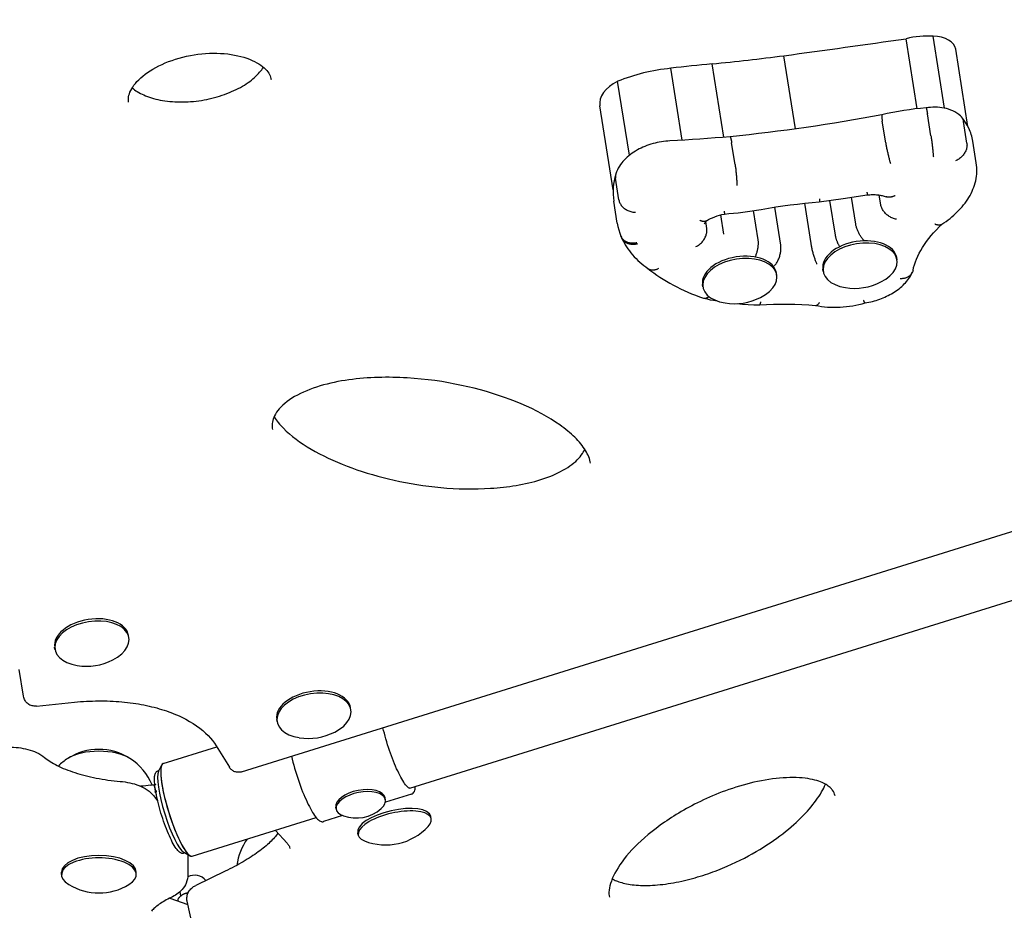
# Model space of a CAD drawing. Extents: x -18729 to -9727, y 7644 to 15744.
# Drawn here: x -13757 to -13433, y 9447 to 9740 of the extents above; entities that cross this region are included whole.
import ezdxf

# ---------------------------------------------------------------- set-up
doc = ezdxf.new("R2010")
doc.units = 0
doc.header["$LTSCALE"] = 30
doc.header["$MEASUREMENT"] = 0
doc.layers.get('0').update_dxf_attribs({"linetype": 'CONTINUOUS'})

# ---------------------------------------------------------------- blocks, each defined once
blk = doc.blocks.new('A$C301C3717')
for p, q in [((2781.89, 488.58), (2778.25, 511.64)), ((2790.86, 488.76), (2787.12, 512.48)), ((2798.57, 482.77), (2794.55, 508.21)), ((2718.11, 479.17), (2714.29, 503.35)), ((2741.73, 481.92), (2737.92, 506.04)), ((2704.46, 478.2), (2700.72, 501.9)), ((2687.01, 473.23), (2683.16, 497.62)), ((2681.68, 461.8), (2677.29, 489.57)), ((2786.39, 479.68), (2785.26, 486.85)), ((2771.5, 477.33), (2770.37, 484.49)), ((2798.24, 477.2), (2797.11, 484.36)), ((2721.86, 470.2), (2720.73, 477.37)), ((2801.35, 470.71), (2800.22, 477.88)), ((2683.58, 458.51), (2682.45, 465.67)), ((2559.24, 270.1), (3178.64, 463.25)), ((2683.03, 450.92), (2681.9, 458.09)), ((2754.92, 446.87), (2753.11, 458.37)), ((2761.62, 450.57), (2760.22, 459.4)), ((2769.87, 456.94), (2769.37, 460.14)), ((2729.45, 445.43), (2727.94, 454.99)), ((2736.9, 443.63), (2734.93, 456.16)), ((2746.9, 444.12), (2744.8, 457.44)), ((2712.55, 449.09), (2712.19, 451.38)), ((2718.2, 447.27), (2717.2, 453.62)), ((2775.24, 438.8), (2775.12, 439.52)), ((2750.89, 434.96), (2750.77, 435.68)), ((2735.59, 433.73), (2735.48, 434.45)), ((2614.68, 264.67), (3142.9, 429.39)), ((2711.24, 429.89), (2711.13, 430.61)), ((2522.09, 314.28), (2521.98, 315)), ((2497.74, 310.44), (2497.63, 311.16)), ((2487.36, 295), (2485.98, 303.76)), ((2491.64, 291.76), (2504.14, 293.04)), ((2595.26, 290.51), (2595.15, 291.23)), ((2570.91, 286.66), (2570.8, 287.38)), ((2533.44, 272.86), (2551.07, 278.36)), ((2550.89, 278.65), (2555.25, 271.59)), ((2532.06, 270.6), (2531.62, 270.46)), ((2531.88, 270.25), (2532.95, 272.37)), ((2529.32, 265.72), (2530.45, 265.88)), ((2530.44, 265.61), (2530.78, 263.87)), ((2530.52, 265.83), (2530.51, 265.84)), ((2531.3, 263.77), (2530.82, 263.68)), ((2530.5, 261.9), (2531.6, 260.38)), ((2606.64, 260.91), (2606.51, 261.58)), ((2615.28, 262.77), (2606.63, 260.07)), ((2590.39, 257.76), (2590.26, 258.43)), ((2542.96, 242.31), (2583.82, 255.05)), ((2592.53, 255.67), (2586.25, 253.71)), ((2621.75, 254.63), (2621.56, 255.44)), ((2570.43, 250.74), (2570.33, 250.85)), ((2570.43, 250.74), (2574.2, 246.59)), ((2597.7, 249.22), (2597.52, 250.03)), ((2540.54, 243.39), (2540.1, 243.25)), ((2540.2, 243.58), (2542.28, 242.43)), ((2541.57, 242.82), (2541.57, 236.27)), ((2499.88, 236.23), (2499.88, 237.03)), ((2524.53, 236.23), (2524.53, 237.03)), ((2553.82, 237.32), (2544.13, 232.66)), ((2539.19, 229.17), (2539.03, 230.71)), ((2535.54, 228.47), (2541.55, 226.39)), ((2538.36, 227.5), (2538.28, 228.25)), ((2539.8, 229.6), (2539.8, 229.6)), ((2543.54, 217.53), (2541.31, 227.47)), ((2541.42, 229.72), (2541.38, 230.09))]:
    blk.add_line(p, q)
at = {"flags": 128}
for points in [[(2522, 490.75), (2521.95, 491.17), (2521.94, 491.6), (2521.96, 492.05), (2522.02, 492.51), (2522.12, 492.99), (2522.27, 493.49), (2522.46, 494.01), (2522.71, 494.56), (2523.01, 495.12), (2523.36, 495.7), (2523.77, 496.29), (2524.23, 496.89), (2524.76, 497.5), (2525.35, 498.11), (2526, 498.72), (2526.7, 499.32), (2527.45, 499.92), (2528.26, 500.51), (2529.12, 501.08), (2530.03, 501.64), (2530.98, 502.18), (2531.98, 502.7), (2533.01, 503.2), (2534.09, 503.67), (2535.2, 504.11), (2536.34, 504.52), (2537.5, 504.91), (2538.69, 505.26), (2539.9, 505.58), (2541.12, 505.87), (2542.36, 506.12), (2543.61, 506.34), (2544.86, 506.51), (2546.12, 506.66), (2547.38, 506.76), (2548.63, 506.83), (2549.87, 506.86), (2551.09, 506.85), (2552.3, 506.81), (2553.49, 506.73), (2554.66, 506.61), (2555.8, 506.46), (2556.91, 506.27), (2557.98, 506.05), (2559.02, 505.8), (2560.01, 505.52), (2560.96, 505.21), (2561.87, 504.87), (2562.72, 504.51), (2563.52, 504.13), (2564.26, 503.73), (2564.95, 503.32), (2565.58, 502.89), (2566.16, 502.45), (2566.67, 502.01), (2567.13, 501.57), (2567.53, 501.13), (2567.87, 500.69), (2568.17, 500.25), (2568.41, 499.83), (2568.61, 499.41), (2568.77, 498.99), (2568.89, 498.58), (2568.97, 498.16)], [(2523.19, 495.43), (2523.56, 495.12), (2523.97, 494.81), (2524.4, 494.51), (2524.87, 494.22), (2525.36, 493.93), (2525.88, 493.64), (2526.43, 493.37), (2527, 493.11), (2527.6, 492.86), (2528.22, 492.61), (2528.87, 492.39), (2529.54, 492.17), (2530.23, 491.97), (2530.95, 491.78), (2531.68, 491.61), (2532.43, 491.45), (2533.2, 491.31), (2533.99, 491.19), (2534.79, 491.08), (2535.6, 490.99), (2536.43, 490.92), (2537.26, 490.87), (2538.11, 490.83), (2538.97, 490.82), (2539.83, 490.82), (2540.7, 490.84), (2541.58, 490.88), (2542.45, 490.93), (2543.34, 491.01), (2544.22, 491.1), (2545.1, 491.21), (2545.98, 491.34), (2546.86, 491.49), (2547.73, 491.66), (2548.59, 491.84), (2549.46, 492.04), (2550.31, 492.26), (2551.15, 492.49), (2551.99, 492.74), (2552.81, 493), (2553.62, 493.28), (2554.41, 493.58), (2555.2, 493.89), (2555.96, 494.21), (2556.7, 494.54), (2557.43, 494.89), (2558.14, 495.25), (2558.83, 495.62), (2559.5, 496), (2560.14, 496.39), (2560.76, 496.79), (2561.36, 497.19), (2561.93, 497.6), (2562.48, 498.02), (2562.99, 498.44), (2563.49, 498.87), (2563.95, 499.29), (2564.39, 499.72), (2564.8, 500.15), (2565.18, 500.58), (2565.52, 501), (2565.85, 501.42), (2566.14, 501.84), (2566.41, 502.25)], [(2784.81, 488.84), (2782.98, 488.69), (2781.14, 488.49), (2779.31, 488.26), (2777.48, 487.99), (2775.66, 487.68), (2773.84, 487.34), (2772.03, 486.96), (2770.24, 486.54)], [(2796.24, 486.08), (2795.62, 486.62), (2794.97, 487.09), (2794.3, 487.5), (2793.62, 487.85), (2792.92, 488.15), (2792.21, 488.4), (2791.49, 488.61), (2790.76, 488.78), (2790.03, 488.91), (2789.29, 489.01), (2788.54, 489.06), (2787.79, 489.08), (2787.05, 489.07), (2786.3, 489.03), (2785.55, 488.95), (2784.81, 488.84)], [(2784.81, 488.84), (2784.82, 488.84), (2784.83, 488.83), (2784.85, 488.81), (2784.86, 488.79), (2784.87, 488.75), (2784.89, 488.71), (2784.9, 488.66), (2784.92, 488.61), (2784.93, 488.55), (2784.95, 488.48), (2784.97, 488.4), (2784.99, 488.32), (2785.01, 488.23), (2785.03, 488.13), (2785.05, 488.03), (2785.07, 487.92), (2785.09, 487.81), (2785.11, 487.69), (2785.14, 487.56), (2785.16, 487.43), (2785.18, 487.29), (2785.21, 487.15), (2785.23, 487), (2785.26, 486.85)], [(2770.24, 486.54), (2767.13, 485.97), (2764.02, 485.42), (2760.9, 484.87), (2757.78, 484.35), (2754.66, 483.84), (2751.54, 483.35), (2748.41, 482.88), (2745.28, 482.42), (2742.15, 481.98), (2739.02, 481.55), (2735.88, 481.15), (2732.75, 480.75), (2729.61, 480.38), (2726.47, 480.02), (2723.33, 479.68), (2720.2, 479.36)], [(2770.24, 486.54), (2770.23, 486.54), (2770.21, 486.52), (2770.2, 486.5), (2770.2, 486.47), (2770.19, 486.44), (2770.18, 486.39), (2770.18, 486.34), (2770.18, 486.28), (2770.18, 486.22), (2770.18, 486.15), (2770.18, 486.07), (2770.19, 485.98), (2770.2, 485.89), (2770.2, 485.79), (2770.21, 485.69), (2770.23, 485.58), (2770.24, 485.46), (2770.25, 485.34), (2770.27, 485.21), (2770.29, 485.08), (2770.31, 484.94), (2770.33, 484.8), (2770.35, 484.65), (2770.37, 484.49)], [(2796.24, 486.08), (2796.29, 486.03), (2796.35, 485.97), (2796.4, 485.91), (2796.46, 485.85), (2796.51, 485.79), (2796.55, 485.73), (2796.6, 485.66), (2796.65, 485.59), (2796.69, 485.53), (2796.73, 485.46), (2796.77, 485.39), (2796.81, 485.31), (2796.85, 485.24), (2796.88, 485.17), (2796.91, 485.09), (2796.94, 485.02), (2796.97, 484.94), (2797, 484.86), (2797.02, 484.78), (2797.04, 484.7), (2797.06, 484.62), (2797.08, 484.53), (2797.1, 484.45), (2797.11, 484.36)], [(2800.22, 477.88), (2800.12, 478.43), (2800, 478.97), (2799.87, 479.52), (2799.71, 480.05), (2799.53, 480.58), (2799.34, 481.11), (2798.89, 482.13), (2798.37, 483.12), (2797.79, 484.08), (2797.14, 485), (2796.44, 485.88)], [(2700.4, 477.98), (2699.69, 477.93), (2698.99, 477.86), (2698.28, 477.78), (2697.58, 477.67), (2696.88, 477.55), (2696.18, 477.41), (2695.49, 477.25), (2694.81, 477.07), (2694.13, 476.87), (2693.46, 476.66), (2692.8, 476.42), (2692.15, 476.17), (2691.51, 475.9), (2690.88, 475.61), (2690.26, 475.31), (2689.65, 474.99), (2689.06, 474.64), (2688.48, 474.28), (2687.92, 473.91), (2687.37, 473.51), (2686.85, 473.09), (2686.33, 472.66), (2685.84, 472.2), (2685.37, 471.73), (2684.92, 471.23), (2684.5, 470.71), (2684.1, 470.17), (2683.72, 469.6), (2683.38, 469.02), (2683.07, 468.41), (2682.8, 467.78), (2682.56, 467.12)], [(2720.2, 479.36), (2717.72, 479.14), (2715.24, 478.94), (2712.76, 478.75), (2710.29, 478.57), (2707.81, 478.4), (2705.34, 478.25), (2702.87, 478.11), (2700.4, 477.98)], [(2720.2, 479.36), (2720.21, 479.35), (2720.23, 479.34), (2720.25, 479.33), (2720.27, 479.3), (2720.29, 479.27), (2720.31, 479.23), (2720.33, 479.18), (2720.35, 479.13), (2720.37, 479.07), (2720.39, 479), (2720.41, 478.92), (2720.44, 478.84), (2720.46, 478.75), (2720.48, 478.65), (2720.51, 478.55), (2720.53, 478.44), (2720.55, 478.33), (2720.58, 478.21), (2720.6, 478.08), (2720.63, 477.95), (2720.65, 477.81), (2720.68, 477.67), (2720.7, 477.52), (2720.73, 477.37)], [(2771.5, 477.33), (2771.55, 477.06), (2771.59, 476.78), (2771.64, 476.5), (2771.7, 476.2), (2771.76, 475.9), (2771.81, 475.59), (2771.88, 475.27), (2771.94, 474.96), (2772.01, 474.64), (2772.08, 474.32), (2772.15, 474), (2772.22, 473.68), (2772.29, 473.37), (2772.36, 473.06), (2772.43, 472.76), (2772.51, 472.46), (2772.58, 472.17), (2772.65, 471.9), (2772.72, 471.63), (2772.79, 471.38), (2772.86, 471.14), (2772.93, 470.91), (2772.99, 470.7), (2773.05, 470.51)], [(2786.39, 479.68), (2786.43, 479.41), (2786.47, 479.13), (2786.51, 478.84), (2786.56, 478.55), (2786.6, 478.24), (2786.64, 477.93), (2786.68, 477.61), (2786.72, 477.29), (2786.76, 476.96), (2786.8, 476.64), (2786.84, 476.31), (2786.88, 475.99), (2786.91, 475.67), (2786.95, 475.35), (2786.98, 475.04), (2787.01, 474.74), (2787.04, 474.45), (2787.07, 474.16), (2787.09, 473.89), (2787.12, 473.63), (2787.14, 473.38), (2787.16, 473.15), (2787.18, 472.93), (2787.19, 472.72)], [(2798.24, 477.2), (2798.28, 476.93), (2798.29, 476.66), (2798.28, 476.38), (2798.26, 476.1), (2798.21, 475.82), (2798.15, 475.53), (2798.07, 475.25), (2797.97, 474.96), (2797.85, 474.68), (2797.72, 474.39), (2797.57, 474.12), (2797.4, 473.84), (2797.22, 473.58), (2797.02, 473.32), (2796.81, 473.07), (2796.59, 472.83), (2796.35, 472.6), (2796.11, 472.39), (2795.85, 472.18), (2795.59, 471.99), (2795.32, 471.82), (2795.04, 471.66), (2794.76, 471.51), (2794.48, 471.38)], [(2790.01, 450.49), (2790.7, 450.96), (2791.38, 451.44), (2792.04, 451.93), (2792.69, 452.43), (2793.31, 452.95), (2793.92, 453.47), (2794.51, 454.01), (2795.09, 454.56), (2795.64, 455.12), (2796.17, 455.7), (2796.68, 456.28), (2797.18, 456.88), (2797.64, 457.48), (2798.09, 458.1), (2798.52, 458.73), (2798.91, 459.37), (2799.29, 460.03), (2799.64, 460.69), (2799.96, 461.36), (2800.26, 462.04), (2800.52, 462.74), (2800.76, 463.44), (2800.97, 464.15), (2801.15, 464.86), (2801.29, 465.58), (2801.4, 466.31), (2801.48, 467.04), (2801.52, 467.78), (2801.53, 468.51), (2801.51, 469.25), (2801.45, 469.98), (2801.35, 470.71)], [(2721.86, 470.2), (2721.9, 469.93), (2721.94, 469.65), (2721.98, 469.36), (2722.02, 469.07), (2722.06, 468.76), (2722.09, 468.45), (2722.13, 468.13), (2722.16, 467.81), (2722.2, 467.48), (2722.23, 467.16), (2722.26, 466.83), (2722.28, 466.51), (2722.31, 466.19), (2722.33, 465.87), (2722.35, 465.56), (2722.37, 465.26), (2722.39, 464.96), (2722.4, 464.68), (2722.41, 464.4), (2722.42, 464.14), (2722.43, 463.89), (2722.43, 463.65), (2722.43, 463.43), (2722.43, 463.23)], [(2682.54, 467.05), (2682.24, 465.94), (2682.01, 464.83), (2681.83, 463.71), (2681.72, 462.58), (2681.67, 461.46), (2681.68, 460.33), (2681.76, 459.21), (2681.9, 458.09)], [(2682.56, 467.12), (2682.54, 467.06), (2682.53, 467.01), (2682.51, 466.95), (2682.5, 466.89), (2682.48, 466.83), (2682.47, 466.77), (2682.46, 466.71), (2682.45, 466.65), (2682.44, 466.59), (2682.43, 466.53), (2682.43, 466.47), (2682.42, 466.41), (2682.42, 466.35), (2682.42, 466.29), (2682.41, 466.23), (2682.41, 466.17), (2682.41, 466.11), (2682.42, 466.05), (2682.42, 465.98), (2682.42, 465.92), (2682.43, 465.86), (2682.44, 465.8), (2682.44, 465.74), (2682.45, 465.67)], [(2765.3, 461.13), (2765.31, 461.06), (2765.32, 460.98), (2765.32, 460.91), (2765.33, 460.85), (2765.33, 460.78), (2765.34, 460.72), (2765.34, 460.66), (2765.35, 460.61), (2765.35, 460.55), (2765.36, 460.5), (2765.36, 460.46), (2765.36, 460.42), (2765.36, 460.38), (2765.36, 460.34), (2765.36, 460.31), (2765.36, 460.28), (2765.36, 460.25), (2765.36, 460.23), (2765.36, 460.21), (2765.36, 460.19), (2765.36, 460.18), (2765.36, 460.17), (2765.35, 460.16), (2765.35, 460.16)], [(2683.58, 458.51), (2683.64, 458.25), (2683.71, 457.99), (2683.8, 457.73), (2683.91, 457.47), (2684.05, 457.22), (2684.2, 456.98), (2684.37, 456.74), (2684.55, 456.51), (2684.75, 456.28), (2684.97, 456.07), (2685.21, 455.86), (2685.46, 455.67), (2685.72, 455.49), (2685.99, 455.32), (2686.27, 455.17), (2686.56, 455.02), (2686.86, 454.9), (2687.17, 454.79), (2687.49, 454.69), (2687.8, 454.61), (2688.12, 454.55), (2688.44, 454.5), (2688.76, 454.47), (2689.08, 454.46)], [(2730.47, 455.41), (2732.85, 455.83), (2735.24, 456.21), (2737.63, 456.56), (2740.02, 456.89), (2742.42, 457.18), (2744.82, 457.44), (2747.21, 457.67), (2749.61, 457.86)], [(2749.61, 457.86), (2757.48, 459), (2765.35, 460.16)], [(2749.69, 458.85), (2749.69, 458.78), (2749.69, 458.7), (2749.7, 458.63), (2749.7, 458.56), (2749.7, 458.49), (2749.69, 458.43), (2749.69, 458.37), (2749.69, 458.32), (2749.69, 458.26), (2749.69, 458.21), (2749.68, 458.17), (2749.68, 458.12), (2749.68, 458.08), (2749.67, 458.04), (2749.67, 458.01), (2749.66, 457.98), (2749.66, 457.95), (2749.65, 457.93), (2749.65, 457.91), (2749.64, 457.89), (2749.63, 457.88), (2749.62, 457.87), (2749.62, 457.87), (2749.61, 457.86)], [(2765.35, 460.16), (2765.8, 460.21), (2766.25, 460.25), (2766.7, 460.27), (2767.14, 460.28), (2767.58, 460.28), (2768.01, 460.27), (2768.43, 460.24), (2768.85, 460.21), (2769.25, 460.16), (2769.63, 460.1), (2770, 460.04), (2770.36, 459.96), (2770.7, 459.87), (2771.02, 459.78), (2771.32, 459.68), (2771.6, 459.58)], [(2774.65, 460), (2774.52, 459.92), (2774.38, 459.86), (2774.25, 459.79), (2774.12, 459.73), (2773.98, 459.68), (2773.85, 459.63), (2773.71, 459.58), (2773.58, 459.54), (2773.44, 459.51), (2773.31, 459.48), (2773.18, 459.45), (2773.05, 459.43), (2772.92, 459.41), (2772.79, 459.4), (2772.66, 459.4), (2772.54, 459.4), (2772.41, 459.4), (2772.29, 459.41), (2772.17, 459.43), (2772.05, 459.45), (2771.94, 459.47), (2771.82, 459.5), (2771.71, 459.54), (2771.6, 459.58)], [(2718.27, 454.87), (2718.28, 454.79), (2718.28, 454.72), (2718.29, 454.65), (2718.3, 454.58), (2718.3, 454.51), (2718.31, 454.45), (2718.31, 454.39), (2718.32, 454.33), (2718.32, 454.28), (2718.33, 454.23), (2718.33, 454.19), (2718.33, 454.14), (2718.33, 454.1), (2718.34, 454.07), (2718.34, 454.03), (2718.34, 454), (2718.34, 453.98), (2718.34, 453.95), (2718.34, 453.93), (2718.34, 453.92), (2718.34, 453.91), (2718.34, 453.9), (2718.33, 453.89), (2718.33, 453.89)], [(2718.33, 453.89), (2719.85, 454.01), (2721.37, 454.15), (2722.89, 454.32), (2724.41, 454.5), (2725.93, 454.7), (2727.45, 454.92), (2728.96, 455.15), (2730.47, 455.41)], [(2775, 452.16), (2774.7, 452.22), (2774.41, 452.3), (2774.11, 452.39), (2773.81, 452.5), (2773.52, 452.62), (2773.23, 452.77), (2772.94, 452.92), (2772.66, 453.09), (2772.39, 453.27), (2772.13, 453.47), (2771.88, 453.67), (2771.63, 453.89), (2771.4, 454.11), (2771.18, 454.35), (2770.98, 454.59), (2770.79, 454.84), (2770.61, 455.09), (2770.45, 455.35), (2770.31, 455.62), (2770.19, 455.88), (2770.08, 456.15), (2769.99, 456.41), (2769.92, 456.68), (2769.87, 456.94)], [(2710.27, 451.85), (2710.38, 451.8), (2710.48, 451.76), (2710.59, 451.71), (2710.69, 451.67), (2710.79, 451.64), (2710.89, 451.6), (2710.99, 451.58), (2711.09, 451.55), (2711.19, 451.53), (2711.29, 451.51), (2711.38, 451.5), (2711.48, 451.49), (2711.57, 451.49), (2711.66, 451.48), (2711.75, 451.49), (2711.83, 451.49), (2711.92, 451.51), (2712, 451.52), (2712.08, 451.54), (2712.16, 451.56), (2712.23, 451.59), (2712.31, 451.62), (2712.38, 451.65), (2712.45, 451.69)], [(2711.69, 450.61), (2711.7, 450.63), (2711.72, 450.69), (2711.76, 450.79), (2711.84, 450.92), (2711.95, 451.09), (2712.11, 451.29), (2712.31, 451.51), (2712.56, 451.75)], [(2712.45, 451.69), (2713.07, 452.03), (2713.73, 452.36), (2714.43, 452.68), (2715.16, 452.97), (2715.92, 453.24), (2716.71, 453.48), (2717.51, 453.7), (2718.33, 453.89)], [(2683.03, 450.92), (2683.24, 449.81), (2683.52, 448.7), (2683.86, 447.61), (2684.26, 446.55)], [(2708.93, 443.13), (2709.21, 443.26), (2709.48, 443.42), (2709.75, 443.59), (2710.01, 443.78), (2710.26, 443.98), (2710.51, 444.19), (2710.74, 444.42), (2710.97, 444.65), (2711.18, 444.9), (2711.38, 445.16), (2711.57, 445.42), (2711.75, 445.7), (2711.91, 445.98), (2712.05, 446.26), (2712.18, 446.55), (2712.29, 446.84), (2712.38, 447.13), (2712.46, 447.42), (2712.52, 447.71), (2712.56, 448), (2712.59, 448.28), (2712.59, 448.56), (2712.58, 448.83), (2712.55, 449.09)], [(2764.42, 445.04), (2764.25, 445.22), (2764.09, 445.4), (2763.93, 445.59), (2763.77, 445.79), (2763.61, 446), (2763.46, 446.22), (2763.31, 446.44), (2763.16, 446.67), (2763.02, 446.91), (2762.88, 447.15), (2762.75, 447.39), (2762.62, 447.64), (2762.49, 447.89), (2762.38, 448.14), (2762.27, 448.39), (2762.16, 448.64), (2762.07, 448.89), (2761.98, 449.14), (2761.9, 449.39), (2761.83, 449.64), (2761.76, 449.88), (2761.7, 450.11), (2761.66, 450.34), (2761.62, 450.57)], [(2780.49, 435.31), (2780.7, 436.23), (2780.96, 437.16), (2781.28, 438.1), (2781.64, 439.04), (2782.05, 440), (2782.52, 440.95), (2783.04, 441.92), (2783.62, 442.88), (2784.25, 443.85), (2784.93, 444.82), (2785.66, 445.79), (2786.45, 446.76), (2787.29, 447.72), (2788.18, 448.67), (2789.12, 449.62), (2790.11, 450.56)], [(2790.01, 450.49), (2789.94, 450.45), (2789.86, 450.41), (2789.78, 450.37), (2789.7, 450.34), (2789.62, 450.31), (2789.53, 450.29), (2789.45, 450.26), (2789.36, 450.25), (2789.26, 450.24), (2789.17, 450.23), (2789.07, 450.22), (2788.97, 450.22), (2788.87, 450.23), (2788.77, 450.24), (2788.66, 450.25), (2788.56, 450.27), (2788.45, 450.29), (2788.34, 450.31), (2788.23, 450.34), (2788.12, 450.37), (2788.01, 450.41), (2787.9, 450.45), (2787.79, 450.5), (2787.67, 450.55)], [(2684.24, 446.6), (2684.39, 446.22), (2684.56, 445.84)], [(2689.53, 444.42), (2689.25, 444.36), (2688.97, 444.32), (2688.69, 444.28), (2688.4, 444.27), (2688.12, 444.26), (2687.85, 444.27), (2687.57, 444.29), (2687.3, 444.33), (2687.04, 444.38), (2686.78, 444.44), (2686.53, 444.52), (2686.29, 444.61), (2686.06, 444.71), (2685.83, 444.83), (2685.62, 444.95), (2685.42, 445.09), (2685.23, 445.24), (2685.05, 445.4), (2684.88, 445.57), (2684.73, 445.75), (2684.59, 445.94), (2684.46, 446.13), (2684.35, 446.34), (2684.26, 446.55)], [(2684.54, 445.9), (2684.88, 445.17), (2685.26, 444.45), (2685.66, 443.74), (2686.09, 443.05), (2686.55, 442.37), (2687.03, 441.71), (2687.54, 441.06), (2688.08, 440.43), (2688.63, 439.81), (2689.22, 439.21), (2689.82, 438.62), (2690.44, 438.05), (2691.09, 437.49), (2691.75, 436.95), (2692.44, 436.43), (2693.15, 435.93)], [(2689.69, 444.04), (2689.43, 443.98), (2689.16, 443.93), (2688.89, 443.89), (2688.62, 443.86), (2688.36, 443.85), (2688.1, 443.85), (2687.84, 443.86), (2687.58, 443.88), (2687.33, 443.92), (2687.08, 443.97), (2686.84, 444.03), (2686.61, 444.11), (2686.38, 444.2), (2686.16, 444.29), (2685.95, 444.41), (2685.75, 444.53), (2685.56, 444.66), (2685.38, 444.8), (2685.22, 444.95), (2685.06, 445.11), (2684.92, 445.28), (2684.79, 445.46), (2684.67, 445.65), (2684.56, 445.84)], [(2728.46, 439.72), (2728.56, 439.93), (2728.66, 440.15), (2728.76, 440.37), (2728.85, 440.6), (2728.93, 440.84), (2729.01, 441.07), (2729.09, 441.32), (2729.15, 441.57), (2729.22, 441.82), (2729.28, 442.07), (2729.33, 442.32), (2729.38, 442.57), (2729.42, 442.83), (2729.45, 443.08), (2729.48, 443.33), (2729.5, 443.58), (2729.52, 443.83), (2729.53, 444.07), (2729.53, 444.31), (2729.53, 444.55), (2729.52, 444.78), (2729.5, 445), (2729.48, 445.22), (2729.45, 445.43)], [(2756.34, 443.11), (2756.25, 443.26), (2756.16, 443.42), (2756.08, 443.57), (2756, 443.73), (2755.92, 443.89), (2755.84, 444.05), (2755.77, 444.21), (2755.69, 444.37), (2755.62, 444.54), (2755.56, 444.7), (2755.49, 444.86), (2755.43, 445.02), (2755.37, 445.18), (2755.31, 445.34), (2755.26, 445.5), (2755.21, 445.66), (2755.16, 445.82), (2755.12, 445.98), (2755.08, 446.13), (2755.04, 446.28), (2755.01, 446.43), (2754.98, 446.58), (2754.95, 446.73), (2754.92, 446.87)], [(2734.84, 436.86), (2735.01, 437.05), (2735.19, 437.26), (2735.36, 437.48), (2735.52, 437.72), (2735.68, 437.97), (2735.83, 438.23), (2735.97, 438.5), (2736.11, 438.79), (2736.23, 439.08), (2736.35, 439.38), (2736.46, 439.68), (2736.56, 439.99), (2736.65, 440.31), (2736.73, 440.63), (2736.8, 440.94), (2736.86, 441.26), (2736.91, 441.58), (2736.94, 441.89), (2736.97, 442.2), (2736.98, 442.5), (2736.98, 442.8), (2736.96, 443.08), (2736.94, 443.36), (2736.9, 443.63)], [(2748.84, 437.39), (2748.75, 437.58), (2748.66, 437.78), (2748.57, 438), (2748.48, 438.24), (2748.39, 438.48), (2748.29, 438.74), (2748.2, 439.02), (2748.1, 439.3), (2748.01, 439.59), (2747.91, 439.88), (2747.82, 440.19), (2747.73, 440.5), (2747.64, 440.81), (2747.56, 441.13), (2747.47, 441.44), (2747.39, 441.76), (2747.31, 442.07), (2747.24, 442.39), (2747.17, 442.69), (2747.11, 443), (2747.05, 443.29), (2746.99, 443.58), (2746.94, 443.85), (2746.9, 444.12)], [(2693.08, 435.97), (2694.05, 435.22), (2695.04, 434.49), (2696.06, 433.77), (2697.1, 433.07), (2698.17, 432.39), (2699.27, 431.73), (2700.38, 431.09), (2701.52, 430.47), (2702.68, 429.87), (2703.87, 429.28), (2705.08, 428.71), (2706.3, 428.17), (2707.55, 427.64), (2708.82, 427.13), (2710.11, 426.64), (2711.41, 426.18)], [(2693.15, 435.93), (2693.26, 435.85), (2693.38, 435.78), (2693.51, 435.72), (2693.63, 435.66), (2693.77, 435.61), (2693.9, 435.57), (2694.04, 435.53), (2694.18, 435.5), (2694.33, 435.48), (2694.48, 435.47), (2694.63, 435.46), (2694.78, 435.46), (2694.94, 435.47), (2695.09, 435.48), (2695.25, 435.5), (2695.41, 435.53), (2695.57, 435.56), (2695.73, 435.6), (2695.9, 435.65), (2696.06, 435.71), (2696.22, 435.77), (2696.38, 435.84), (2696.54, 435.91), (2696.7, 436)], [(2780.49, 435.31), (2780.44, 435.11), (2780.38, 434.91), (2780.3, 434.72), (2780.22, 434.53), (2780.11, 434.35), (2780, 434.17), (2779.87, 434.01), (2779.73, 433.85), (2779.58, 433.69), (2779.42, 433.55), (2779.24, 433.41), (2779.06, 433.28), (2778.87, 433.16), (2778.67, 433.06), (2778.46, 432.96), (2778.24, 432.87), (2778.01, 432.79), (2777.78, 432.73), (2777.54, 432.67), (2777.29, 432.63), (2777.04, 432.59), (2776.79, 432.57), (2776.53, 432.56), (2776.27, 432.57)], [(2764.69, 424.58), (2765.31, 424.69), (2765.93, 424.81), (2766.54, 424.95), (2767.15, 425.1), (2767.75, 425.26), (2768.35, 425.44), (2768.94, 425.63), (2769.53, 425.83), (2770.11, 426.05), (2770.68, 426.28), (2771.24, 426.52), (2771.8, 426.77), (2772.35, 427.04), (2772.89, 427.32), (2773.41, 427.61), (2773.93, 427.92), (2774.44, 428.24), (2774.93, 428.57), (2775.42, 428.91), (2775.89, 429.27), (2776.34, 429.64), (2776.79, 430.03), (2777.22, 430.42), (2777.63, 430.84), (2778.03, 431.26), (2778.41, 431.71), (2778.78, 432.16), (2779.12, 432.64), (2779.45, 433.12), (2779.75, 433.63), (2780.03, 434.15), (2780.29, 434.68)], [(2711.41, 426.18), (2711.48, 426.15), (2711.55, 426.14), (2711.62, 426.12), (2711.69, 426.11), (2711.76, 426.11), (2711.83, 426.11), (2711.91, 426.11), (2711.98, 426.11), (2712.05, 426.12), (2712.13, 426.14), (2712.21, 426.15), (2712.28, 426.17), (2712.36, 426.2), (2712.44, 426.23), (2712.51, 426.26), (2712.59, 426.3), (2712.67, 426.34), (2712.75, 426.38), (2712.83, 426.43), (2712.91, 426.48), (2712.99, 426.53), (2713.06, 426.59), (2713.14, 426.65), (2713.22, 426.72)], [(2711.54, 426.14), (2712.62, 425.89), (2713.7, 425.66), (2714.8, 425.45), (2715.91, 425.25)], [(2764.69, 424.58), (2764.68, 424.58), (2764.67, 424.58), (2764.65, 424.59), (2764.64, 424.6), (2764.62, 424.61), (2764.61, 424.63), (2764.59, 424.65), (2764.58, 424.67), (2764.56, 424.7), (2764.54, 424.73), (2764.52, 424.76), (2764.5, 424.8), (2764.48, 424.84), (2764.46, 424.88), (2764.44, 424.93), (2764.42, 424.98), (2764.39, 425.03), (2764.37, 425.08), (2764.35, 425.14), (2764.32, 425.21), (2764.3, 425.27), (2764.27, 425.34), (2764.25, 425.41), (2764.22, 425.48)], [(2722.53, 424.36), (2724.33, 424.21), (2726.16, 424.09), (2727.99, 424), (2729.84, 423.96)], [(2729.84, 423.96), (2729.86, 423.96), (2729.88, 423.96), (2729.91, 423.97), (2729.93, 423.99), (2729.96, 424), (2729.98, 424.02), (2730.01, 424.05), (2730.03, 424.07), (2730.05, 424.1), (2730.08, 424.14), (2730.1, 424.18), (2730.12, 424.22), (2730.15, 424.26), (2730.17, 424.31), (2730.19, 424.36), (2730.21, 424.42), (2730.23, 424.48), (2730.26, 424.54), (2730.28, 424.6), (2730.3, 424.67), (2730.32, 424.74), (2730.34, 424.82), (2730.36, 424.9), (2730.37, 424.98)], [(2729.85, 423.96), (2732.21, 424.07), (2734.56, 424.14), (2736.9, 424.18), (2739.23, 424.18), (2741.55, 424.13), (2743.85, 424.05), (2746.14, 423.93), (2748.41, 423.78)], [(2748.37, 423.78), (2749.35, 423.6), (2750.34, 423.45), (2751.34, 423.34), (2752.35, 423.25), (2753.38, 423.2), (2754.4, 423.17), (2755.44, 423.18), (2756.47, 423.22), (2757.51, 423.28), (2758.55, 423.38), (2759.59, 423.51), (2760.62, 423.66), (2761.65, 423.85), (2762.68, 424.06), (2763.69, 424.31), (2764.69, 424.58)], [(2748.41, 423.78), (2748.46, 423.78), (2748.51, 423.78), (2748.57, 423.78), (2748.62, 423.79), (2748.67, 423.81), (2748.73, 423.82), (2748.78, 423.84), (2748.84, 423.87), (2748.89, 423.9), (2748.94, 423.93), (2749, 423.97), (2749.05, 424.01), (2749.11, 424.05), (2749.16, 424.1), (2749.22, 424.15), (2749.27, 424.2), (2749.33, 424.26), (2749.38, 424.32), (2749.44, 424.39), (2749.49, 424.45), (2749.55, 424.52), (2749.6, 424.6), (2749.65, 424.68), (2749.71, 424.76)], [(2674.22, 371.77), (2674.12, 372.28), (2673.99, 372.79), (2673.83, 373.32), (2673.64, 373.84), (2673.41, 374.38), (2673.15, 374.91), (2672.86, 375.46), (2672.55, 376), (2672.2, 376.54), (2671.83, 377.08), (2671.43, 377.63), (2671, 378.17), (2670.55, 378.71), (2670.07, 379.24), (2669.57, 379.78), (2669.04, 380.31), (2668.5, 380.83), (2667.92, 381.36), (2667.34, 381.88), (2666.73, 382.39), (2666.1, 382.9), (2665.45, 383.4), (2664.79, 383.89), (2664.11, 384.38), (2662.71, 385.34), (2661.24, 386.28), (2659.72, 387.18), (2658.14, 388.07), (2656.51, 388.93), (2654.83, 389.76), (2653.11, 390.56), (2651.34, 391.33), (2649.54, 392.07), (2647.7, 392.79), (2645.82, 393.48), (2643.9, 394.14), (2641.94, 394.77), (2639.95, 395.36), (2637.93, 395.93), (2635.87, 396.47), (2633.79, 396.97), (2631.67, 397.44), (2629.53, 397.88), (2627.37, 398.28), (2625.17, 398.65), (2622.94, 398.98), (2620.68, 399.27), (2618.39, 399.52), (2616.08, 399.73), (2613.75, 399.89), (2612.57, 399.96), (2611.39, 400.01), (2610.21, 400.05), (2609.03, 400.07), (2607.83, 400.09), (2606.64, 400.09), (2605.45, 400.07), (2604.25, 400.04), (2603.05, 400), (2601.85, 399.95), (2600.65, 399.87), (2599.44, 399.78), (2598.22, 399.68), (2597.01, 399.56), (2595.8, 399.41), (2594.59, 399.26), (2593.38, 399.08), (2592.18, 398.88), (2590.98, 398.66), (2589.79, 398.42), (2588.6, 398.16), (2587.43, 397.88), (2586.26, 397.57), (2585.1, 397.24), (2583.96, 396.89), (2582.85, 396.51), (2581.75, 396.1), (2580.68, 395.68), (2579.63, 395.23), (2578.62, 394.75), (2577.64, 394.25), (2576.71, 393.73), (2575.82, 393.19), (2574.98, 392.64), (2574.2, 392.07), (2573.47, 391.48), (2572.8, 390.89), (2572.19, 390.3), (2571.65, 389.71), (2571.18, 389.13), (2570.77, 388.55), (2570.42, 387.98), (2570.12, 387.43), (2569.88, 386.89), (2569.68, 386.37), (2569.54, 385.86), (2569.43, 385.35), (2569.36, 384.85), (2569.32, 384.36), (2569.33, 383.86), (2569.36, 383.37), (2569.42, 382.87)], [(2569.94, 387.03), (2570.25, 386.56), (2570.58, 386.09), (2570.94, 385.62), (2571.32, 385.15), (2571.71, 384.68), (2572.13, 384.22), (2573.01, 383.29), (2573.96, 382.38), (2574.97, 381.48), (2576.04, 380.59), (2577.17, 379.72), (2578.34, 378.87), (2579.56, 378.04), (2580.83, 377.23), (2582.15, 376.44), (2583.5, 375.67), (2584.9, 374.91), (2586.33, 374.18), (2587.79, 373.47), (2589.29, 372.77), (2590.83, 372.1), (2592.39, 371.46), (2593.98, 370.83), (2595.6, 370.22), (2597.24, 369.64), (2598.92, 369.08), (2600.63, 368.54), (2602.35, 368.02), (2604.11, 367.53), (2605.89, 367.06), (2607.69, 366.61), (2609.51, 366.19), (2611.36, 365.79), (2613.22, 365.43), (2615.1, 365.08), (2617.01, 364.77), (2618.94, 364.47), (2620.9, 364.21), (2622.87, 363.98), (2624.87, 363.78), (2626.88, 363.61), (2628.91, 363.48), (2630.95, 363.39), (2633.01, 363.33), (2635.07, 363.31), (2637.14, 363.33), (2639.23, 363.4), (2641.31, 363.51), (2642.36, 363.58), (2643.41, 363.66), (2644.46, 363.76), (2645.51, 363.87), (2646.56, 364), (2647.61, 364.14), (2648.66, 364.29), (2649.71, 364.46), (2650.75, 364.64), (2651.79, 364.84), (2652.82, 365.05), (2653.84, 365.28), (2654.86, 365.53), (2655.88, 365.8), (2656.88, 366.08), (2657.88, 366.38), (2658.85, 366.7), (2659.81, 367.04), (2660.76, 367.39), (2661.69, 367.77), (2662.59, 368.16), (2663.47, 368.57), (2664.32, 369), (2665.15, 369.44), (2665.95, 369.91), (2666.71, 370.39), (2667.43, 370.87), (2668.11, 371.37), (2668.74, 371.88), (2669.33, 372.39), (2669.86, 372.9), (2670.36, 373.41), (2670.8, 373.92), (2671.19, 374.43), (2671.54, 374.93), (2671.84, 375.42), (2672.1, 375.9), (2672.32, 376.37)], [(2491.64, 291.77), (2491.28, 291.74), (2490.91, 291.75), (2490.55, 291.79), (2490.19, 291.86), (2489.84, 291.97), (2489.5, 292.11), (2489.17, 292.29), (2488.86, 292.49), (2488.57, 292.73), (2488.31, 292.99), (2488.07, 293.28), (2487.86, 293.59), (2487.69, 293.93), (2487.55, 294.27), (2487.44, 294.63), (2487.37, 295)], [(2504.14, 293.04), (2505.13, 293.13), (2506.13, 293.22), (2507.13, 293.29), (2508.12, 293.35), (2509.11, 293.4), (2510.09, 293.43), (2511.08, 293.46), (2512.06, 293.47), (2513.04, 293.48), (2514.01, 293.47), (2514.99, 293.44), (2515.95, 293.41), (2516.91, 293.37), (2517.87, 293.31), (2518.82, 293.24), (2519.76, 293.16), (2520.7, 293.08), (2521.62, 292.97), (2522.55, 292.86), (2523.46, 292.74), (2524.37, 292.6), (2525.26, 292.46), (2526.15, 292.3), (2527.03, 292.13), (2527.9, 291.95), (2528.76, 291.76), (2529.6, 291.56), (2530.44, 291.35), (2531.27, 291.13), (2532.08, 290.9), (2532.88, 290.66), (2533.67, 290.41), (2534.45, 290.15), (2535.21, 289.89), (2535.96, 289.61), (2536.7, 289.32), (2537.42, 289.03), (2538.13, 288.72), (2538.83, 288.41), (2539.5, 288.09), (2540.17, 287.76), (2540.82, 287.42), (2542.07, 286.73), (2543.26, 286.01), (2544.38, 285.26), (2545.43, 284.49), (2546.42, 283.7), (2547.34, 282.89), (2548.18, 282.07), (2548.96, 281.23), (2549.67, 280.38), (2550.32, 279.51), (2550.89, 278.65)], [(2614.68, 264.67), (2614.63, 264.67), (2614.55, 264.68), (2614.42, 264.73), (2614.24, 264.84), (2614.03, 265), (2613.79, 265.23), (2613.53, 265.51), (2613.25, 265.85), (2612.96, 266.25), (2612.66, 266.7), (2612.34, 267.2), (2612.02, 267.74), (2611.69, 268.34), (2611.35, 268.98), (2611.01, 269.66), (2610.67, 270.38), (2610.33, 271.13), (2609.98, 271.92), (2609.64, 272.74), (2609.3, 273.58), (2608.96, 274.45), (2608.63, 275.34), (2608.3, 276.25), (2607.98, 277.17), (2607.67, 278.1), (2607.37, 279.04), (2607.08, 279.98), (2606.8, 280.93), (2606.54, 281.87), (2606.29, 282.8), (2606.05, 283.72), (2605.83, 284.63)], [(2482.47, 278.28), (2483.29, 278.27), (2484.1, 278.23), (2484.9, 278.17), (2485.7, 278.08), (2486.5, 277.97), (2487.28, 277.83), (2488.05, 277.67), (2488.81, 277.48), (2489.55, 277.27), (2490.29, 277.02), (2491, 276.75), (2491.7, 276.45), (2492.38, 276.11), (2493.05, 275.73), (2493.7, 275.31), (2494.33, 274.83)], [(2494.33, 274.83), (2494.75, 274.5), (2495.2, 274.17), (2495.68, 273.83), (2496.19, 273.5), (2496.72, 273.17), (2497.28, 272.84), (2497.87, 272.51), (2498.49, 272.19), (2499.13, 271.87), (2499.8, 271.56), (2500.49, 271.25), (2501.2, 270.96), (2501.94, 270.66), (2502.7, 270.38), (2503.48, 270.1), (2504.28, 269.83), (2505.11, 269.57), (2505.95, 269.32), (2506.8, 269.08), (2507.68, 268.85), (2508.57, 268.63), (2509.48, 268.42), (2510.4, 268.22), (2511.34, 268.04), (2512.29, 267.86), (2513.25, 267.69), (2514.23, 267.54), (2515.21, 267.4), (2516.2, 267.27), (2517.21, 267.15), (2518.22, 267.04), (2519.24, 266.95)], [(2575.65, 275.22), (2575.89, 274.25), (2576.15, 273.27), (2576.42, 272.28), (2576.7, 271.28), (2577, 270.28), (2577.31, 269.28), (2577.63, 268.29), (2577.96, 267.3), (2578.3, 266.33), (2578.65, 265.38), (2579, 264.44), (2579.36, 263.52), (2579.73, 262.63), (2580.09, 261.77), (2580.46, 260.94), (2580.83, 260.14), (2581.19, 259.38), (2581.56, 258.66), (2581.92, 257.98), (2582.28, 257.34), (2582.63, 256.75), (2582.97, 256.21), (2583.31, 255.71), (2583.64, 255.27), (2583.97, 254.87), (2584.28, 254.53), (2584.59, 254.24), (2584.91, 254), (2585.23, 253.82), (2585.55, 253.7), (2585.73, 253.67), (2585.9, 253.66), (2586.08, 253.67), (2586.25, 253.71)], [(2530.63, 265.85), (2530.59, 266.29), (2530.56, 266.72), (2530.55, 267.13), (2530.54, 267.52), (2530.54, 267.88), (2530.56, 268.23), (2530.58, 268.55), (2530.62, 268.85), (2530.67, 269.13), (2530.74, 269.38), (2530.82, 269.62), (2530.92, 269.84), (2531.05, 270.04), (2531.21, 270.21), (2531.4, 270.36), (2531.62, 270.46)], [(2559.24, 270.1), (2558.97, 270.03), (2558.69, 269.98), (2558.41, 269.95), (2558.12, 269.94), (2557.83, 269.96), (2557.55, 270), (2557.27, 270.07), (2556.99, 270.15), (2556.73, 270.26), (2556.47, 270.4), (2556.23, 270.55), (2556, 270.73), (2555.78, 270.92), (2555.59, 271.13), (2555.41, 271.36), (2555.25, 271.59)], [(2519.24, 266.95), (2520.04, 266.87), (2520.84, 266.76), (2521.63, 266.63), (2522.41, 266.48), (2523.18, 266.3), (2523.93, 266.09), (2524.67, 265.85), (2525.39, 265.58), (2526.1, 265.29), (2526.79, 264.95), (2527.46, 264.58), (2528.12, 264.17), (2528.75, 263.7), (2529.37, 263.17), (2529.67, 262.88), (2529.96, 262.57), (2530.23, 262.25), (2530.5, 261.9)], [(2754.79, 262.19), (2754.66, 262.69), (2754.49, 263.16), (2754.26, 263.61), (2753.97, 264.06), (2753.79, 264.28), (2753.6, 264.5), (2753.38, 264.73), (2753.14, 264.95), (2752.87, 265.18), (2752.58, 265.42), (2752.24, 265.65), (2751.87, 265.89), (2751.46, 266.12), (2751.01, 266.35), (2750.52, 266.57), (2749.99, 266.79), (2749.41, 267), (2748.78, 267.2), (2748.11, 267.39), (2747.38, 267.56), (2746.61, 267.72), (2745.79, 267.86), (2744.92, 267.97), (2744.01, 268.07), (2743.04, 268.14), (2742.04, 268.19), (2741, 268.21), (2739.92, 268.2), (2738.82, 268.17), (2737.69, 268.1), (2736.53, 268.01), (2735.35, 267.89), (2734.15, 267.75), (2732.95, 267.58), (2731.74, 267.38), (2730.52, 267.16), (2729.3, 266.91), (2728.09, 266.64), (2726.88, 266.36), (2725.68, 266.05), (2724.49, 265.72), (2723.31, 265.38), (2722.14, 265.02), (2720.99, 264.65), (2719.85, 264.27), (2718.74, 263.87), (2717.64, 263.46), (2716.55, 263.04), (2715.49, 262.62), (2714.44, 262.18), (2713.41, 261.74), (2712.4, 261.29), (2711.4, 260.83), (2710.43, 260.37), (2709.47, 259.9), (2708.53, 259.42), (2707.61, 258.95), (2706.71, 258.47), (2705.82, 257.98), (2704.95, 257.49), (2704.1, 257), (2703.27, 256.5), (2702.45, 256), (2701.65, 255.51), (2700.86, 255), (2700.1, 254.5), (2699.34, 254), (2698.61, 253.49), (2697.18, 252.48), (2695.81, 251.46), (2694.5, 250.44), (2693.25, 249.42), (2692.06, 248.4), (2690.93, 247.38), (2689.86, 246.37), (2688.84, 245.36), (2687.88, 244.36), (2686.98, 243.36), (2686.13, 242.37), (2685.33, 241.39), (2684.6, 240.42), (2683.92, 239.46), (2683.3, 238.52), (2682.74, 237.6), (2682.23, 236.69), (2681.79, 235.81), (2681.4, 234.95), (2681.08, 234.12), (2680.81, 233.33), (2680.61, 232.56), (2680.45, 231.83), (2680.35, 231.13), (2680.3, 230.47), (2680.3, 229.86), (2680.34, 229.28), (2680.44, 228.75)], [(2529.32, 265.72), (2528.48, 265.61), (2527.63, 265.51), (2526.78, 265.43), (2525.91, 265.37)], [(2531.3, 263.77), (2531.29, 263.76), (2531.27, 263.76), (2531.25, 263.75), (2531.24, 263.74), (2531.22, 263.73), (2531.2, 263.72), (2531.17, 263.7), (2531.15, 263.68), (2531.13, 263.66), (2531.11, 263.63), (2531.1, 263.61), (2531.08, 263.58), (2531.06, 263.55), (2531.05, 263.52), (2531.04, 263.5), (2531.03, 263.47), (2531.02, 263.44), (2531.01, 263.41), (2531, 263.39), (2531, 263.36), (2530.99, 263.34), (2530.99, 263.32), (2530.99, 263.29), (2531, 263.27)], [(2540.1, 243.25), (2539.93, 243.21), (2539.76, 243.21), (2539.59, 243.22), (2539.43, 243.26), (2539.12, 243.4), (2538.82, 243.59), (2538.54, 243.84), (2538.25, 244.13), (2537.96, 244.48), (2537.66, 244.88), (2537.36, 245.33), (2537.05, 245.83), (2536.73, 246.37), (2536.41, 246.96), (2536.09, 247.59), (2535.76, 248.26), (2535.44, 248.97), (2535.11, 249.71), (2534.78, 250.48), (2534.46, 251.28), (2534.14, 252.1), (2533.83, 252.95), (2533.53, 253.81), (2533.23, 254.68), (2532.94, 255.56), (2532.67, 256.45), (2532.4, 257.34), (2532.16, 258.23), (2531.92, 259.11), (2531.7, 259.98), (2531.5, 260.83), (2531.31, 261.67), (2531.14, 262.48), (2531, 263.27)], [(2615.28, 262.77), (2615.43, 262.83), (2615.57, 262.9), (2615.82, 263.11), (2616.02, 263.38), (2616.17, 263.67), (2616.3, 264.01), (2616.39, 264.38), (2616.46, 264.79), (2616.52, 265.25)], [(2681.36, 234.85), (2681.67, 234.68), (2682.01, 234.51), (2682.37, 234.34), (2682.75, 234.18), (2683.15, 234.02), (2683.58, 233.87), (2684.03, 233.73), (2684.51, 233.59), (2685.01, 233.45), (2685.55, 233.33), (2686.11, 233.21), (2686.69, 233.1), (2687.3, 233), (2687.93, 232.92), (2688.59, 232.84), (2689.27, 232.78), (2689.98, 232.73), (2690.71, 232.7), (2691.47, 232.68), (2692.24, 232.67), (2693.03, 232.67), (2693.84, 232.7), (2694.66, 232.73), (2695.49, 232.78), (2696.34, 232.85), (2697.2, 232.93), (2698.07, 233.03), (2698.94, 233.14), (2699.83, 233.27), (2700.71, 233.41), (2701.59, 233.56), (2702.48, 233.72), (2703.37, 233.9), (2704.27, 234.09), (2705.15, 234.29), (2706.04, 234.5), (2706.92, 234.72), (2707.79, 234.96), (2708.66, 235.2), (2709.52, 235.45), (2710.38, 235.71), (2711.23, 235.97), (2712.07, 236.25), (2712.9, 236.53), (2713.72, 236.82), (2714.53, 237.11), (2715.34, 237.41), (2716.13, 237.71), (2716.92, 238.02), (2717.69, 238.34), (2719.22, 238.98), (2720.7, 239.64), (2722.15, 240.31), (2723.55, 240.99), (2724.91, 241.69), (2726.24, 242.39), (2727.53, 243.1), (2728.79, 243.82), (2730.01, 244.55), (2731.19, 245.28), (2732.34, 246.01), (2733.45, 246.75), (2734.53, 247.48), (2735.58, 248.23), (2736.59, 248.97), (2737.57, 249.71), (2738.52, 250.46), (2739.44, 251.21), (2740.33, 251.95), (2741.18, 252.7), (2742.01, 253.44), (2742.8, 254.19), (2743.56, 254.92), (2744.29, 255.66), (2744.99, 256.39), (2745.67, 257.13), (2746.31, 257.85), (2746.92, 258.58), (2747.5, 259.3), (2748.05, 260.01), (2748.58, 260.72), (2749.07, 261.41), (2749.53, 262.11), (2749.96, 262.79), (2750.35, 263.46), (2750.72, 264.12), (2751.06, 264.77), (2751.36, 265.41), (2751.63, 266.03)], [(2571.21, 249.87), (2570.95, 249.53), (2570.67, 249.17), (2570.37, 248.81), (2570.05, 248.44), (2569.72, 248.07), (2569.36, 247.69), (2568.98, 247.3), (2568.58, 246.92), (2568.17, 246.52), (2567.73, 246.13), (2567.28, 245.73), (2566.8, 245.33), (2566.31, 244.93), (2565.8, 244.52), (2565.27, 244.12), (2564.73, 243.71), (2564.17, 243.31), (2563.59, 242.9), (2562.99, 242.49), (2562.37, 242.09), (2561.74, 241.68), (2561.1, 241.27), (2560.44, 240.87), (2559.76, 240.47), (2559.07, 240.07), (2558.36, 239.67), (2557.64, 239.27), (2556.9, 238.87), (2556.15, 238.48), (2555.39, 238.09), (2554.61, 237.7), (2553.82, 237.32)], [(2574.2, 246.59), (2574.41, 246.35), (2574.59, 246.11), (2574.74, 245.89), (2574.87, 245.67), (2574.97, 245.46), (2575.05, 245.26), (2575.17, 244.88)], [(2541.57, 236.27), (2541.54, 235.54), (2541.42, 234.82), (2541.24, 234.13), (2541, 233.47), (2540.7, 232.86), (2540.37, 232.3), (2540, 231.78), (2539.61, 231.31), (2539.2, 230.88), (2538.78, 230.48), (2538.34, 230.12), (2537.89, 229.79), (2537.43, 229.48), (2536.97, 229.2), (2536.49, 228.94), (2536, 228.69)], [(2541.31, 227.47), (2541.24, 227.86), (2541.21, 228.26), (2541.21, 228.67), (2541.26, 229.06), (2541.34, 229.46), (2541.46, 229.84), (2541.61, 230.21), (2541.79, 230.56), (2542.01, 230.9), (2542.25, 231.22), (2542.51, 231.52), (2542.8, 231.79), (2543.11, 232.04), (2543.43, 232.27), (2543.77, 232.48), (2544.13, 232.66)], [(2536, 228.69), (2535.45, 228.42), (2534.91, 228.15), (2534.39, 227.87), (2533.9, 227.59), (2533.42, 227.31), (2532.96, 227.03), (2532.52, 226.74), (2532.1, 226.46), (2531.71, 226.17), (2531.33, 225.88), (2530.98, 225.6), (2530.65, 225.32), (2530.34, 225.04), (2530.05, 224.76), (2529.79, 224.49), (2529.54, 224.22)], [(2539.78, 229.59), (2539.72, 229.56), (2539.66, 229.52), (2539.6, 229.48), (2539.54, 229.43), (2539.48, 229.39), (2539.42, 229.35), (2539.35, 229.3), (2539.29, 229.25), (2539.23, 229.2), (2539.17, 229.15), (2539.11, 229.1), (2539.05, 229.05), (2538.99, 228.99), (2538.93, 228.93), (2538.86, 228.87), (2538.8, 228.81), (2538.74, 228.75), (2538.67, 228.69), (2538.61, 228.62), (2538.55, 228.55), (2538.48, 228.48), (2538.42, 228.41), (2538.35, 228.33), (2538.28, 228.25)], [(2541.38, 230.09), (2541.3, 230.08), (2541.23, 230.08), (2541.15, 230.07), (2541.08, 230.06), (2541.01, 230.05), (2540.94, 230.03), (2540.87, 230.02), (2540.81, 230), (2540.74, 229.99), (2540.67, 229.97), (2540.61, 229.95), (2540.54, 229.93), (2540.48, 229.91), (2540.41, 229.89), (2540.35, 229.87), (2540.28, 229.84), (2540.22, 229.82), (2540.16, 229.79), (2540.09, 229.76), (2540.03, 229.73), (2539.97, 229.7), (2539.91, 229.66), (2539.85, 229.63), (2539.78, 229.59)], [(2541.59, 230.17), (2541.58, 230.16), (2541.57, 230.16), (2541.56, 230.16), (2541.55, 230.16), (2541.55, 230.15), (2541.54, 230.15), (2541.53, 230.15), (2541.52, 230.14), (2541.51, 230.14), (2541.5, 230.14), (2541.49, 230.13), (2541.48, 230.13), (2541.47, 230.13), (2541.47, 230.12), (2541.46, 230.12), (2541.45, 230.12), (2541.44, 230.11), (2541.43, 230.11), (2541.42, 230.11), (2541.41, 230.1), (2541.4, 230.1), (2541.39, 230.1), (2541.39, 230.09), (2541.38, 230.09)]]:
    blk.add_lwpolyline(points, dxfattribs=at)
for centre, radius, start, end in [((2761.21, 448.6), 19.2, 260.9635, 296.9715), ((2721.57, 443.53), 19.2, 260.9635, 296.9715), ((2508.07, 324.08), 19.2, 260.9635, 296.9715), ((2581.24, 300.31), 19.2, 260.9635, 296.9715), ((2512.21, 258.5), 19, 57.3522, 122.6478), ((2512.21, 258.5), 19, 122.6478, 134.6751), ((2512.21, 258.5), 19, 22.5448, 57.3522), ((2596.94, 267.47), 12.6, 250.7559, 311.1551), ((2606.73, 265.22), 19.2, 248.594, 316.779), ((2576.51, 236.85), 19, 144.2129, 172.6449), ((2543.74, 231.28), 4.75, 38.8752, 117.7716), ((2512.21, 249.39), 19.2, 239.0114, 300.9886)]:
    blk.add_arc(centre, radius, start, end)
for centre, major_axis, ratio, start_param, end_param in [((2470.99, 3276.39), (-4641.61, -732.46), 0.591584, 1.535004, 1.543671), ((2782.5, 501.45), (-18.1, -2.86), 0.591584, 4.362554, 4.855153), ((2785.14, 506.72), (9.42, 1.49), 0.591584, 0, 1.266855), ((2709.04, 395.17), (-178.38, -28.15), 0.591584, 4.589965, 4.66576), ((2717.12, 771.76), (-444.15, -70.09), 0.591584, 1.471382, 1.524377), ((2700.71, 478.32), (-39.06, -6.16), 0.591584, 4.619051, 5.082944), ((2690.7, 491.68), (-13.4, -2.11), 0.591584, 5.213033, 6.283185), ((2763.06, 436.88), (-12.17, -1.92), 0.591584, 2.073154, 7.351624), ((2762.95, 437.6), (-12.17, -1.92), 0.591584, 3.141593, 6.283185), ((2723.42, 431.81), (-12.17, -1.92), 0.591584, 2.073154, 7.351624), ((2723.3, 432.53), (-12.17, -1.92), 0.591584, 3.141593, 6.283185), ((2509.92, 312.36), (-12.17, -1.92), 0.591584, 2.073154, 7.351624), ((2509.81, 313.08), (-12.17, -1.92), 0.591584, 3.141593, 6.283185), ((2583.09, 288.59), (-12.17, -1.92), 0.591584, 2.073154, 7.351624), ((2582.97, 289.3), (-12.17, -1.92), 0.591584, 3.141593, 6.283185), ((2512.21, 271.3), (12.5, 0), 0.447214, 0.609385, 2.532207), ((2512.21, 271.3), (12.5, 0), 0.447214, 0.609385, 2.532207), ((2538.2, 257.59), (-4.76, 15.27), 0.194186, 0, 3.141593), ((2538.2, 257.59), (4.76, -15.27), 0.194186, 3.141593, 6.283185), ((2536.56, 257.07), (4.24, -13.6), 0.194186, 3.340863, 6.083915), ((2530.59, 265.4), (-0.084, 0.435), 0.593305, 0, 1.570796), ((2555.63, 263.02), (77.85, 11.01), 0.084256, 1.880906, 1.88735), ((2535.39, 256.71), (-4.24, 13.6), 0.194186, 0.777584, 0.973214), ((2530.93, 263.66), (0.084, -0.435), 0.593305, 4.712389, 5.122226), ((2598.52, 259.33), (-8.12, -1.57), 0.488554, 2.443265, 6.981513), ((2598.39, 260), (-8.12, -1.57), 0.488554, 3.141593, 6.283185), ((2609.72, 251.92), (-12.02, -2.71), 0.377778, 2.632527, 6.792251), ((2609.54, 252.74), (-12.02, -2.71), 0.377778, 3.141593, 6.283185), ((2512.21, 236.23), (-12.32, 0), 0.447214, 2.50154, 6.923238), ((2512.21, 237.03), (-12.32, 0), 0.447214, 3.141593, 6.283185), ((2543.97, 229.15), (4.97, 0.54), 0.314199, 2.019474, 2.531139)]:
    blk.add_ellipse(centre, major_axis=major_axis, ratio=ratio, start_param=start_param, end_param=end_param)

msp = doc.modelspace()

# ---------------------------------------------------------------- linework, layer by layer
msp.add_circle((-13776.62, 11693.79), 4050)

# ---------------------------------------------------------------- block references
msp.add_blockref('A$C301C3717', (-16243.44, 9222.4))

doc.saveas('drawing.dxf')
